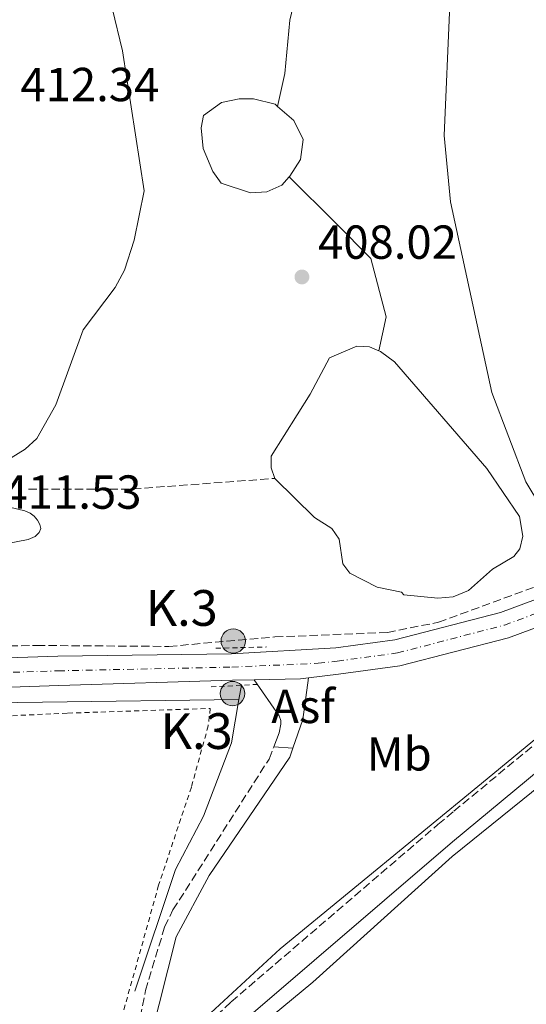
# Model space of a CAD drawing. Units: metres. Extents: x 607879 to 611346, y 4701508 to 4703908.
# Drawn here: x 608264 to 608370, y 4702329 to 4702536 of the extents above; entities that cross this region are included whole.
import ezdxf
from ezdxf.enums import TextEntityAlignment as Align

# ---------------------------------------------------------------- set-up
doc = ezdxf.new("R2010")
doc.units = ezdxf.units.M
doc.header["$MEASUREMENT"] = 0
for name, pattern in [('DGN Style 2', [1.7399219301090239, 1.043953158065414, -0.6959687720436097]), ('DGN Style 3', [2.435890702152634, 1.739921930109024, -0.6959687720436097]), ('DGN Style 4', [2.7856150101045474, 1.391937544087219, -0.6959687720436097, 0.001739921930109024, -0.6959687720436097])]:
    doc.linetypes.add(name, pattern=pattern)
for name, color, linetype, lineweight in [('Acequia sin especificar', 4, 'Continuous', 0), ('Asfalto', 7, 'Continuous', 0), ('Balsa-alberca', 142, 'Continuous', 0), ('Barranco lineal', 142, 'DGN Style 3', 13), ('Camino', 7, 'DGN Style 3', 0), ('Carretera', 9, 'Continuous', 0), ('Cota de punto acotado terreno', 7, 'Continuous', 0), ('Curva de nivel intermedia', 30, 'Continuous', 0), ('Edificio', 1, 'Continuous', 13), ('Eje de carretera', 7, 'DGN Style 4', 0), ('Etiqueta de uso rústico', 92, 'Continuous', 0), ('Hito kilométrico (PK) carretera', 7, 'Continuous', 0), ('Línea blanca (vial)', 7, 'Continuous', 13), ('Línea de asfalto', 7, 'Continuous', 13), ('Línea de cambio de uso (parcela vista)', 92, 'Continuous', 0), ('Margen derecho', 7, 'Continuous', 0), ('Pontón-alcantarilla (pasos de agua)', 1, 'DGN Style 2', 0), ('Punto acotado terreno (símbolo)', 7, 'Continuous', 0), ('Tela metálica o alambrada', 7, 'DGN Style 2', 0), ('Texto de Punto Kilométrico carretera', 7, 'Continuous', 0)]:
    doc.layers.add(name, color=color, linetype=linetype, lineweight=lineweight)
doc.styles.add('Style-Arial', font='arial.ttf')

# ---------------------------------------------------------------- blocks, each defined once
blk = doc.blocks.new('5PATER')
at = {"layer": 'Punto acotado terreno (símbolo)', "linetype": 'Continuous', "lineweight": 0}
h = blk.add_hatch(color=51, dxfattribs=at)
edge = h.paths.add_edge_path()
edge.add_ellipse((0, 0), major_axis=(-0.1095731443231308, -0.1110710700762829), ratio=0.9994222409660317, start_angle=0, end_angle=360)
blk = doc.blocks.new('5HITCA')
at = {"layer": 'Edificio', "linetype": 'Continuous', "lineweight": 0}
h = blk.add_hatch(color=1, dxfattribs=at)
edge = h.paths.add_edge_path()
edge.add_arc((0, 0), 0.2558578010358639, 0, 360)
at = {"layer": 'Edificio', "color": 7, "linetype": 'Continuous', "lineweight": 0}
blk.add_circle((0, 0), 0.2558578010358639, dxfattribs=at)

msp = doc.modelspace()

# ---------------------------------------------------------------- linework, layer by layer
at = {"layer": 'Acequia sin especificar', "color": 4, "linetype": 'Continuous', "lineweight": 0, "extrusion": (-0.005161400423118724, -0.02886560978322477, 0.9995699757983505), "elevation": -138469.3523659031, "flags": 128}
msp.add_lwpolyline([(-228885.3468821209, 4734026.762833001), (-228885.3468821209, 4734023.693614857)], dxfattribs=at)
at = {"layer": 'Acequia sin especificar', "color": 4, "linetype": 'Continuous', "lineweight": 0, "extrusion": (0.01590810234564755, -0.03260951422687679, 0.9993415591586531), "elevation": -143257.9725014415, "flags": 128}
msp.add_lwpolyline([(2608470.148567751, 3957006.852720199), (2608464.751603742, 3956999.411196198), (2608452.715273439, 3956988.096248006), (2608442.560096798, 3956980.617164805), (2608423.700378956, 3956961.376740193)], dxfattribs=at)
at = {"layer": 'Acequia sin especificar', "color": 4, "linetype": 'Continuous', "lineweight": 0}
for points in [[(608317.8399999999, 4702517.699999999, 409.0200000000041), (608319.3099999996, 4702524.640000001, 409.1600000000035), (608320.3700000001, 4702535.82, 409.4199999999983), (608323.0300000003, 4702546.99, 409.6499999999942), (608325.6900000004, 4702557.109999999, 409.820000000007), (608327.8200000003, 4702568.279999999, 409.8000000000029), (608327.8200000003, 4702576.800000001, 409.8099999999977), (608325.6900000004, 4702584.25, 409.9199999999983), (608324.6299999999, 4702595.960000001, 410.2200000000012), (608328.3499999996, 4702641.07, 411.8999999999942), (608331.0199999996, 4702659.17, 412.3399999999965), (608337.4000000004, 4702676.199999999, 412.929999999993), (608342.7300000006, 4702687.380000001, 413.0299999999988), (608361.6200000001, 4702759.5, 414.0599999999977), (608356.2999999998, 4702777.600000001, 414.5399999999936), (608346.7199999997, 4702798.890000001, 415), (608341.4000000004, 4702815.92, 416.179999999993), (608339.1399999997, 4702818.800000001, 416.4900000000052)], [(608339.0899999999, 4702466.390000001, 407.6100000000006), (608340.5899999999, 4702473.550000001, 407.6100000000006), (608337.4000000004, 4702485.789999999, 407.820000000007), (608329.9500000002, 4702493.24, 408.1000000000058), (608320.2400000002, 4702502.949999999, 408.6000000000058)], [(608428.0800000001, 4702420.779999999, 406.2299999999959), (608412.3700000001, 4702414.66, 406.1900000000023), (608403.0599999996, 4702409.600000001, 406.1000000000058), (608392.4100000003, 4702401.880000001, 405.9499999999971), (608376.9699999997, 4702389.100000001, 406.1199999999953), (608361.79, 4702376.59, 406.429999999993), (608318.4000000004, 4702340.92, 406.0599999999977), (608293.8300000001, 4702318.220000001, 405.7700000000041)], [(608119.7199999997, 4702346.890000001, 413.070000000007), (608135.1600000003, 4702364.449999999, 412.7799999999988), (608151.6600000003, 4702380.42, 412.7299999999959), (608166.5599999996, 4702388.930000001, 412.6100000000006), (608187.3099999996, 4702391.060000001, 411.320000000007), (608227.2300000006, 4702392.119999999, 409.8399999999965), (608309.7199999997, 4702393.189999999, 408)]]:
    msp.add_polyline3d(points, dxfattribs=at)
at = {"layer": 'Balsa-alberca', "color": 142, "linetype": 'Continuous', "lineweight": 0, "flags": 128}
for points, elevation in [([(608320.2400000002, 4702502.949999999), (608318.6900000004, 4702501.199999999), (608315.5599999996, 4702499.77), (608312.1100000005, 4702499.57), (608305.9900000002, 4702501.609999999), (608304.2199999997, 4702504.07), (608302.2400000002, 4702508.869999999), (608301.8200000003, 4702513.210000001), (608302.2800000003, 4702515.77), (608306.0800000001, 4702518.539999999), (608309.7599999999, 4702519.300000001), (608312.7699999996, 4702519.279999999), (608317.3300000001, 4702518.140000001), (608317.8399999999, 4702517.699999999), (608321.2100000001, 4702514.779999999), (608323.1900000004, 4702510.76), (608322.6100000005, 4702506.529999999), (608320.3700000001, 4702503.09), (608320.2400000002, 4702502.949999999)], 407.4600000000065), ([(608317.25, 4702439.619999999), (608316.4800000006, 4702441.850000001), (608316.4900000002, 4702444.300000001), (608324.6900000004, 4702457.289999999), (608328.7400000002, 4702464.949999999), (608334.4400000004, 4702467.369999999), (608337.1100000005, 4702467.25), (608339.0899999999, 4702466.390000001), (608339.4400000004, 4702466.230000001), (608342.3300000001, 4702464.100000001), (608361.7000000002, 4702441.720000001), (608368.5499999998, 4702431.66), (608369.3099999996, 4702427.529999999), (608368.6299999999, 4702424.859999999), (608367.4000000004, 4702423.199999999), (608362.9299999997, 4702420.550000001), (608357.8899999997, 4702416.119999999), (608354.6500000004, 4702414.800000001), (608351.4199999999, 4702414.480000001), (608344.2999999998, 4702415.189999999), (608343.8499999996, 4702415.75), (608338.7400000002, 4702416.779999999), (608332.9600000001, 4702419.710000001), (608331.5199999996, 4702421.720000001), (608330.7699999996, 4702426.850000001), (608329.2199999997, 4702429.08), (608325.5599999996, 4702431.439999999), (608317.25, 4702439.619999999)], 406.4900000000055)]:
    msp.add_lwpolyline(points, close=True, dxfattribs=dict(at, elevation=elevation))
for points, elevation in [([(608320.2400000002, 4702502.949999999), (608320.3700000001, 4702503.09), (608322.6100000005, 4702506.529999999), (608323.1900000004, 4702510.76), (608321.2100000001, 4702514.779999999), (608317.8399999999, 4702517.699999999)], 407.4600000000064), ([(608317.25, 4702439.619999999), (608316.4800000006, 4702441.850000001), (608316.4900000002, 4702444.300000001), (608324.6900000004, 4702457.289999999), (608328.7400000002, 4702464.949999999), (608334.4400000004, 4702467.369999999), (608337.1100000005, 4702467.25), (608339.0899999999, 4702466.390000001)], 406.4900000000052), ([(608317.25, 4702439.619999999), (608325.5599999996, 4702431.439999999), (608329.2199999997, 4702429.08), (608330.7699999996, 4702426.850000001), (608331.5199999996, 4702421.720000001), (608332.9600000001, 4702419.710000001), (608338.7400000002, 4702416.779999999), (608343.8499999996, 4702415.75), (608344.2999999998, 4702415.189999999), (608351.4199999999, 4702414.480000001), (608354.6500000004, 4702414.800000001), (608357.8899999997, 4702416.119999999), (608362.9299999997, 4702420.550000001), (608367.4000000004, 4702423.199999999), (608368.6299999999, 4702424.859999999), (608369.3099999996, 4702427.529999999), (608368.5499999998, 4702431.66), (608361.7000000002, 4702441.720000001), (608342.3300000001, 4702464.100000001), (608339.4400000004, 4702466.230000001), (608339.0899999999, 4702466.390000001)], 406.4900000000054)]:
    msp.add_lwpolyline(points, dxfattribs=dict(at, elevation=elevation))
at = {"layer": 'Balsa-alberca', "color": 142, "linetype": 'Continuous', "lineweight": 0}
msp.add_polyline3d([(608320.2400000002, 4702502.949999999, 407.4600000000065), (608318.6900000004, 4702501.199999999, 407.4600000000065), (608315.5599999996, 4702499.77, 407.4600000000065), (608312.1100000005, 4702499.57, 407.4600000000065), (608305.9900000002, 4702501.609999999, 407.4600000000065), (608304.2199999997, 4702504.07, 407.4600000000065), (608302.2400000002, 4702508.869999999, 407.6000000000058), (608301.8200000003, 4702513.210000001, 407.4600000000065), (608302.2800000003, 4702515.77, 407.4600000000065), (608306.0800000001, 4702518.539999999, 407.4600000000065), (608309.7599999999, 4702519.300000001, 407.4600000000065), (608312.7699999996, 4702519.279999999, 407.4600000000065), (608317.3300000001, 4702518.140000001, 407.4600000000065), (608317.8399999999, 4702517.699999999, 407.4600000000065)], dxfattribs=at)
at = {"layer": 'Barranco lineal', "color": 142, "linetype": 'DGN Style 3', "lineweight": 13, "extrusion": (0.03140033505515525, 0.05871543301464438, 0.9977807960089865), "elevation": 295614.4780155131, "flags": 128}
msp.add_lwpolyline([(1681227.487533948, -4423685.170498515), (1681208.713595049, -4423695.232914638), (1681182.963248008, -4423711.603114003)], dxfattribs=at)
at = {"layer": 'Barranco lineal', "color": 142, "linetype": 'DGN Style 3', "lineweight": 13}
msp.add_polyline3d([(608254.2599999999, 4702404.390000001, 407.8099999999977), (608267.3099999996, 4702404.560000001, 407.1900000000023), (608295, 4702404.359999999, 406.4100000000035), (608317.2400000002, 4702406.350000001, 406.1300000000047), (608340.8600000005, 4702407.300000001, 405.8000000000029), (608351.5899999999, 4702409.430000001, 405.8699999999953), (608387.6600000003, 4702422.699999999, 405.8000000000029), (608436.9600000001, 4702439.800000001, 405.8399999999965)], dxfattribs=at)
at = {"layer": 'Camino', "color": 7, "linetype": 'DGN Style 3', "lineweight": 0}
for points in [[(608292.899999998, 4702315.180000001, 405.6999999999972), (608297.8299999988, 4702320.230000001, 405.7400000000054), (608308.0899999982, 4702329.760000001, 405.8300000000018), (608351.4699999987, 4702366.99, 405.8399999999966), (608354.8099999981, 4702369.76, 405.8399999999966), (608390.8799999994, 4702399.640000002, 405.8399999999966), (608406.6199999995, 4702410.890000002, 405.8399999999966), (608412.1700000018, 4702413.390000002, 405.8800000000047)], [(607906.5699999993, 4702017.49, 406.6199999999953), (607921.5399999983, 4702029.890000002, 406.6699999999983), (607956.6199999994, 4702059.699999999, 405.9600000000065), (608001.0599999971, 4702096.140000002, 404.8000000000029), (608081.8000000007, 4702162.189999999, 405.6499999999942), (608101.5199999996, 4702173.990000002, 406.300000000003), (608151.6799999992, 4702197.150000002, 406.9400000000026), (608186.6199999996, 4702213.480000002, 406.3699999999954), (608195.9299999991, 4702218.9, 406.3099999999979), (608204.6599999998, 4702225.150000002, 406.25), (608213.14, 4702232.600000001, 406.1699999999984), (608226.5199999998, 4702245.760000001, 405.8800000000047), (608247.1399999993, 4702267.390000001, 405.7899999999937), (608283.4899999979, 4702305.550000002, 405.6300000000048), (608289.8500000014, 4702312.060000001, 405.6799999999932), (608287.3500000002, 4702315.600000001, 405.8300000000018), (608287.5100000012, 4702319.340000001, 405.8300000000018), (608290.1199999996, 4702332.15, 405.8699999999953), (608294.1299999995, 4702345.449999999, 406.0099999999947), (608295.8799999974, 4702349.040000002, 406.0399999999936), (608316.0299999999, 4702380.730000002, 406.4700000000013), (608317.0300000012, 4702383.310000001, 406.5)]]:
    msp.add_polyline3d(points, dxfattribs=at)
at = {"layer": 'Carretera', "color": 9, "linetype": 'Continuous', "lineweight": 0}
for points in [[(608256.969999998, 4702401.850000001, 408.4199999999983), (608271.7300000013, 4702402.340000001, 407.9199999999983), (608308.1400000001, 4702402.79, 407.4900000000052), (608330.0500000018, 4702404.040000002, 407.1300000000047), (608342.4200000011, 4702405.710000002, 407.1300000000047), (608364.5799999986, 4702411.470000002, 407.0599999999977), (608420.8999999984, 4702432.390000001, 406.5599999999977)], [(608422.7800000004, 4702427.180000001, 406.5599999999977), (608366.2399999994, 4702406.189999999, 407.0599999999977), (608343.4899999973, 4702400.26, 407.1300000000047), (608330.5700000002, 4702398.519999999, 407.1300000000047), (608324.2800000004, 4702397.779999999, 407.3600000000006), (608322.6099999985, 4702397.59, 407.4199999999983), (608312.8799999988, 4702397.359999998, 407.4700000000012), (608308.329999998, 4702397.249999999, 407.4900000000052), (608271.9400000013, 4702396.140000001, 407.9199999999983), (608239.3900000005, 4702395.060000001, 409.0099999999948)]]:
    msp.add_polyline3d(points, dxfattribs=at)
at = {"layer": 'Curva de nivel intermedia', "color": 30, "linetype": 'Continuous', "lineweight": 0, "elevation": 410.0000000000001, "flags": 128}
for points in [[(608261.600000001, 4702433.59), (608251.8900000014, 4702433.46), (608228.1000000001, 4702430.960000001), (608226.75, 4702431.54), (608226.8100000004, 4702432.34), (608238.5400000006, 4702435.579999999), (608248.8600000005, 4702441.210000002), (608259.9, 4702443.279999999), (608261.9000000005, 4702443.920000001), (608264.88, 4702445.769999999), (608267.3400000009, 4702447.970000001), (608271.2700000004, 4702455.09), (608277.0700000006, 4702470.83), (608283.7400000005, 4702479.71), (608285.7300000021, 4702483.34), (608287.7100000001, 4702489.619999999), (608289.8, 4702499.95), (608285.2900000017, 4702529.34), (608283.1200000013, 4702538.29)], [(608260.8099999997, 4702425.9), (608265.5100000004, 4702426.83), (608266.9499999997, 4702427.439999999), (608267.8200000015, 4702428.25), (608268.1800000013, 4702429.13), (608267.9500000011, 4702429.929999998), (608267.4400000015, 4702430.880000001), (608266.770000001, 4702431.679999999), (608265.8900000004, 4702432.329999999), (608264.7900000006, 4702432.829999999), (608261.600000001, 4702433.59)]]:
    msp.add_lwpolyline(points, dxfattribs=at)
at = {"layer": 'Eje de carretera', "color": 7, "linetype": 'DGN Style 4', "lineweight": 0}
msp.add_polyline3d([(608177.1380178294, 4702397.67812026, 412.4597000000069), (608180.2800000006, 4702397.109999999, 412.2899999999936), (608188.7099999995, 4702396.82, 412.4600000000065), (608195.3599999992, 4702397.000000002, 412.0000000000001), (608239.2899999993, 4702398.160000003, 409.0099999999949), (608271.8299999969, 4702399.240000002, 407.9199999999982), (608308.239999998, 4702400.02, 407.4900000000054), (608326.3299999974, 4702400.810000001, 407.2799999999989), (608330.3099999982, 4702401.28, 407.1300000000047), (608342.9599999995, 4702402.99, 407.1300000000047), (608365.4099999995, 4702408.83, 407.0599999999977), (608421.839999999, 4702429.790000002, 406.5599999999977), (608485.0199999985, 4702452.040000001, 406.4199999999984), (608557.8599999986, 4702479.680000002, 407.6999999999972), (608568.6999999993, 4702484.990000002, 408.5000000000001), (608578.7899999989, 4702491.810000001, 409.4100000000036), (608590.499999999, 4702502.86, 410.770000000004), (608599.9699999995, 4702514.970000003, 411.9799999999959), (608622.8399999997, 4702549.350000001, 415.0599999999977), (608678.1900000018, 4702634.060000001, 421.3899999999995), (608688.6900000004, 4702650.16, 422.0700000000071), (608716.6599999992, 4702692.720000001, 422.0700000000071)], dxfattribs=at)
at = {"layer": 'Línea blanca (vial)', "color": 7, "linetype": 'Continuous', "lineweight": 13, "extrusion": (-0.002778318339161881, 0.3232541018387784, 0.9463081245512007), "elevation": 1518764.740436901, "flags": 128}
msp.add_lwpolyline([(-648705.288346737, -4444673.302889341), (-648715.0199641136, -4444673.457560707), (-648716.6915353963, -4444673.643166346)], dxfattribs=at)
at = {"layer": 'Línea blanca (vial)', "color": 7, "linetype": 'Continuous', "lineweight": 13}
for points in [[(608256.9699999974, 4702401.850000001, 408.4199999999983), (608271.7300000008, 4702402.340000002, 407.9199999999982), (608308.1399999997, 4702402.790000001, 407.4900000000054), (608330.0500000013, 4702404.040000003, 407.1300000000047), (608342.4200000007, 4702405.710000002, 407.1300000000047), (608364.579999998, 4702411.470000003, 407.0599999999977), (608420.8999999978, 4702432.390000002, 406.5599999999977), (608437.2999999997, 4702438.170000002, 406.5299999999988), (608484.0700000008, 4702454.640000001, 406.4199999999984), (608556.7499999999, 4702482.220000001, 407.6999999999972), (608567.3099999989, 4702487.390000001, 408.5000000000001), (608577.0499999998, 4702493.980000001, 409.4100000000036), (608588.4499999993, 4702504.730000001, 410.770000000004), (608597.7199999986, 4702516.590000001, 411.9799999999959), (608620.5300000008, 4702550.869999999, 415.050000000003), (608675.8700000016, 4702635.570000002, 421.3899999999995), (608686.3799999993, 4702651.680000001, 422.0700000000071)], [(608324.2799999999, 4702397.779999999, 407.3600000000005), (608330.5699999997, 4702398.52, 407.1300000000047), (608343.4899999968, 4702400.260000001, 407.1300000000047), (608366.2399999987, 4702406.190000001, 407.0599999999977), (608422.7799999999, 4702427.180000002, 406.5599999999977)], [(608102.4600000005, 4702332.440000001, 413.3899999999995), (608143.9499999977, 4702380.900000001, 413.5399999999938), (608150.1200000013, 4702386.4, 413.5899999999965), (608154.8399999999, 4702389.25, 413.6199999999953), (608162.5899999992, 4702392.140000001, 413.6499999999942), (608170.7800000011, 4702393.24, 413.6900000000023), (608220.4299999991, 4702394.560000001, 410.3000000000029), (608239.39, 4702395.060000001, 409.0099999999949), (608271.9400000009, 4702396.140000002, 407.9199999999982), (608308.3299999975, 4702397.25, 407.4900000000054), (608312.8799999983, 4702397.359999999, 407.4700000000012)]]:
    msp.add_polyline3d(points, dxfattribs=at)
at = {"layer": 'Línea de asfalto', "color": 7, "linetype": 'Continuous', "lineweight": 13, "extrusion": (0.3897321442582533, -0.156280570844968, 0.9075710654864637), "elevation": -497440.1752005155, "flags": 128}
msp.add_lwpolyline([(4590963.044812689, 1076137.485598408), (4590969.44176002, 1076137.819012306), (4590978.002322217, 1076140.20054015)], dxfattribs=at)
at = {"layer": 'Línea de asfalto', "color": 7, "linetype": 'Continuous', "lineweight": 13, "extrusion": (0.06987261142093266, -0.005808050840318344, 0.9975390141336106), "elevation": 15598.51773202677, "flags": 128}
msp.add_lwpolyline([(4736613.051560473, -216129.7166712598), (4736613.051560473, -216133.7101910083)], dxfattribs=at)
at = {"layer": 'Línea de asfalto', "color": 7, "linetype": 'Continuous', "lineweight": 13}
msp.add_polyline3d([(608312.8799999983, 4702397.359999999, 407.4700000000012), (608318.1700000013, 4702389.76, 406.6799999999931), (608318.4799999996, 4702388.790000002, 406.5500000000029), (608318.4799999996, 4702388.07, 406.4700000000013), (608318.1499999989, 4702386.199999999, 406.5399999999937), (608317.0300000012, 4702383.310000001, 406.5)], dxfattribs=at)
at = {"layer": 'Línea de cambio de uso (parcela vista)', "color": 92, "linetype": 'Continuous', "lineweight": 0}
for points in [[(608468.1500000004, 4702454.970000001, 406.3899999999995), (608456.8099999996, 4702449.119999999, 406.25), (608387.7800000003, 4702427.15, 406.820000000007), (608386.8099999996, 4702427.01, 406.820000000007), (608385.8099999996, 4702427.050000001, 406.820000000007), (608382.9699999997, 4702427.689999999, 406.820000000007), (608376.4100000003, 4702430.350000001, 406.5399999999936), (608372.9800000006, 4702433.77, 406.6300000000047), (608369.9100000003, 4702438.91, 407.0899999999965), (608362.79, 4702457.640000001, 407.6699999999983), (608354.0899999999, 4702497.66, 408.3999999999942), (608352.79, 4702511.630000001, 408.7599999999948), (608353.9699999997, 4702539.01, 409.2400000000052), (608351.0199999996, 4702571.439999999, 409.3899999999995), (608350.6399999997, 4702580.430000001, 409.7799999999988), (608351.5099999999, 4702601.52, 409.9600000000065), (608353.3399999999, 4702615.730000001, 410.0099999999948), (608356.9800000006, 4702635.42, 410.6199999999953), (608360.5899999999, 4702646.529999999, 410.8300000000018), (608374.3899999997, 4702673.09, 411.2400000000052), (608382.1100000005, 4702694.350000001, 411.6699999999983), (608393.9600000001, 4702722.529999999, 412.3800000000047), (608397.7400000002, 4702729.15, 412.6900000000023), (608407.4699999997, 4702743.109999999, 413.8000000000029)], [(608274.0899999999, 4702256.130000001, 405.3099999999977), (608271.9600000001, 4702265.84, 405.3099999999977), (608272.8600000005, 4702271.76, 405.3800000000047), (608277.1799999997, 4702282.310000001, 405.5899999999965), (608281.6600000003, 4702289.67, 405.5899999999965), (608290.3600000005, 4702301.100000001, 405.6699999999983), (608306.0999999996, 4702318.07, 405.2400000000052), (608325.2199999997, 4702333.91, 405.8800000000047), (608354.4199999999, 4702360.300000001, 406.0899999999965), (608375.4100000003, 4702377.180000001, 405.5899999999965), (608390.7000000002, 4702390.65, 405.6699999999983), (608403.2699999996, 4702399.49, 405.4499999999971), (608416.04, 4702406.430000001, 405.3800000000047), (608424.5199999996, 4702409.16, 405.4499999999971), (608426.4199999999, 4702408.91, 405.4499999999971), (608428.2800000003, 4702408.32, 405.4499999999971), (608429.5300000003, 4702407.199999999, 405.4499999999971), (608430.1900000004, 4702405.359999999, 405.3800000000047), (608431.6699999999, 4702397.850000001, 405.2400000000052), (608438.7699999996, 4702353.779999999, 404.5299999999988), (608442.1100000005, 4702329.01, 404.1600000000035)]]:
    msp.add_polyline3d(points, dxfattribs=at)
at = {"layer": 'Margen derecho', "color": 7, "linetype": 'Continuous', "lineweight": 0}
for points in [[(607906.6700000021, 4702010.930000001, 406.6100000000007), (607924.8299999986, 4702025.980000001, 406.6699999999983), (607959.8899999995, 4702055.770000001, 405.9600000000065), (608004.3000000003, 4702092.190000001, 404.8000000000029), (608084.7399999978, 4702157.990000002, 405.6499999999942), (608103.909999999, 4702169.470000002, 406.300000000003), (608153.8399999985, 4702192.51, 406.9400000000026), (608188.9899999988, 4702208.949999999, 406.3699999999954), (608198.6999999986, 4702214.600000001, 406.3099999999979), (608207.8400000005, 4702221.140000002, 406.25), (608216.6200000002, 4702228.850000001, 406.1699999999984), (608230.170000002, 4702242.170000001, 405.8800000000047), (608247.2600000025, 4702260.11, 405.8000000000029), (608276.9200000009, 4702291.230000001, 405.6699999999984), (608286.9200000011, 4702301.730000001, 405.6300000000048), (608301.149999998, 4702316.83, 405.7400000000054), (608311.2499999988, 4702326.220000001, 405.8300000000018), (608354.5300000008, 4702363.36, 405.8399999999966), (608393.7800000006, 4702395.870000001, 405.8399999999966), (608409, 4702406.750000002, 405.8399999999966), (608413.9699999989, 4702409, 405.8800000000047)], [(608292.899999998, 4702315.180000001, 405.6999999999972), (608291.8099999973, 4702316.510000001, 405.6999999999972), (608291.5900000005, 4702317.330000001, 405.6999999999972), (608291.2100000004, 4702322.34, 405.7700000000042), (608296.5399999992, 4702343.42, 405.7599999999948), (608303.4699999981, 4702356.270000001, 406.050000000003), (608320.3700000006, 4702381.150000002, 406.1699999999984), (608320.9999999988, 4702382.980000001, 406.2200000000012)]]:
    msp.add_polyline3d(points, dxfattribs=at)
at = {"layer": 'Pontón-alcantarilla (pasos de agua)', "color": 1, "linetype": 'DGN Style 2', "lineweight": 0, "extrusion": (0.01878158057731042, 0.000476600257681054, 0.9998234969649457), "elevation": 14074.48159305226, "flags": 128}
msp.add_lwpolyline([(4685459.331879866, -727262.5556693554), (4685459.331879865, -727273.200973484)], dxfattribs=at)
at = {"layer": 'Pontón-alcantarilla (pasos de agua)', "color": 1, "linetype": 'DGN Style 2', "lineweight": 0, "extrusion": (0.01663093517348387, 0.00091912363580927, 0.9998612739810445), "elevation": 14846.88961119284, "flags": 128}
msp.add_lwpolyline([(4661663.716586257, -866736.1843097415), (4661663.716586257, -866745.7902766373)], dxfattribs=at)
at = {"layer": 'Tela metálica o alambrada', "color": 7, "linetype": 'DGN Style 2', "lineweight": 0}
msp.add_polyline3d([(608169.9400000004, 4702382.99, 411.8899999999995), (608177.1100000005, 4702384.58, 411.3399999999965), (608196.1799999997, 4702386.710000001, 411.0099999999948), (608273.8200000003, 4702390.359999999, 408.0899999999965), (608303.7100000001, 4702391.34, 408.1600000000035), (608303.2699999996, 4702387.720000001, 408.0899999999965), (608299.7300000006, 4702374.810000001, 407.2899999999936), (608292.8600000005, 4702354.24, 406.8500000000058), (608282.2999999998, 4702316.34, 406.2599999999948), (608279.8300000001, 4702310.180000001, 406.0800000000018), (608275.2400000002, 4702304.67, 406.1199999999953), (608252.9199999999, 4702281.59, 405.8999999999942), (608230.1299999999, 4702257.02, 406.4799999999959), (608228.3600000005, 4702254.83, 406.4700000000012)], dxfattribs=at)

# ---------------------------------------------------------------- block references
at = {"layer": 'Hito kilométrico (PK) carretera', "color": 7, "linetype": 'Continuous', "lineweight": 0, "xscale": 10, "yscale": 10, "zscale": 10}
for p in [(608308.5200000001, 4702405.49, 406.2700000000041), (608308.3700000005, 4702394.460000002, 407.3699999999953)]:
    msp.add_blockref('5HITCA', p, dxfattribs=at)
at = {"layer": 'Punto acotado terreno (símbolo)', "color": 7, "linetype": 'Continuous', "lineweight": 0, "xscale": 10, "yscale": 10, "zscale": 10}
msp.add_blockref('5PATER', (608322.9299999999, 4702481.910000003, 408.0200000000041), dxfattribs=at)

# ---------------------------------------------------------------- texts
at = {"layer": 'Asfalto', "color": 7, "linetype": 'Continuous', "lineweight": 0, "style": 'Style-Arial'}
msp.add_text('Asf', height=7.000000000000002, dxfattribs=at).set_placement((608323.1852763781, 4702391.77001, 406.8600000000006), align=Align.MIDDLE_CENTER)
at = {"layer": 'Cota de punto acotado terreno', "color": 7, "linetype": 'Continuous', "lineweight": 0, "style": 'Style-Arial'}
for s, p in [('412.34', (608263.8599999989, 4702518.800000001, 412.3399999999965)), ('408.02', (608326.300000001, 4702485.720000001, 408.0200000000041)), ('411.53', (608260.1200000017, 4702433.26, 411.5299999999988))]:
    msp.add_text(s, height=7.000000000000002, dxfattribs=at).set_placement(p)
at = {"layer": 'Etiqueta de uso rústico', "color": 92, "linetype": 'Continuous', "lineweight": 0, "style": 'Style-Arial'}
msp.add_text('Mb', height=7.000000000000002, dxfattribs=at).set_placement((608343.3402462432, 4702381.800010001, 406.3300000000018), align=Align.MIDDLE_CENTER)
at = {"layer": 'Texto de Punto Kilométrico carretera', "color": 7, "linetype": 'Continuous', "lineweight": 0, "style": 'Style-Arial'}
for p in [(608290.1400000004, 4702408.680000001, 407.0599999999977), (608293.2699999996, 4702382.84, 407.1600000000035)]:
    msp.add_text('K.3', height=7.5, dxfattribs=at).set_placement(p)

doc.saveas('drawing.dxf')
